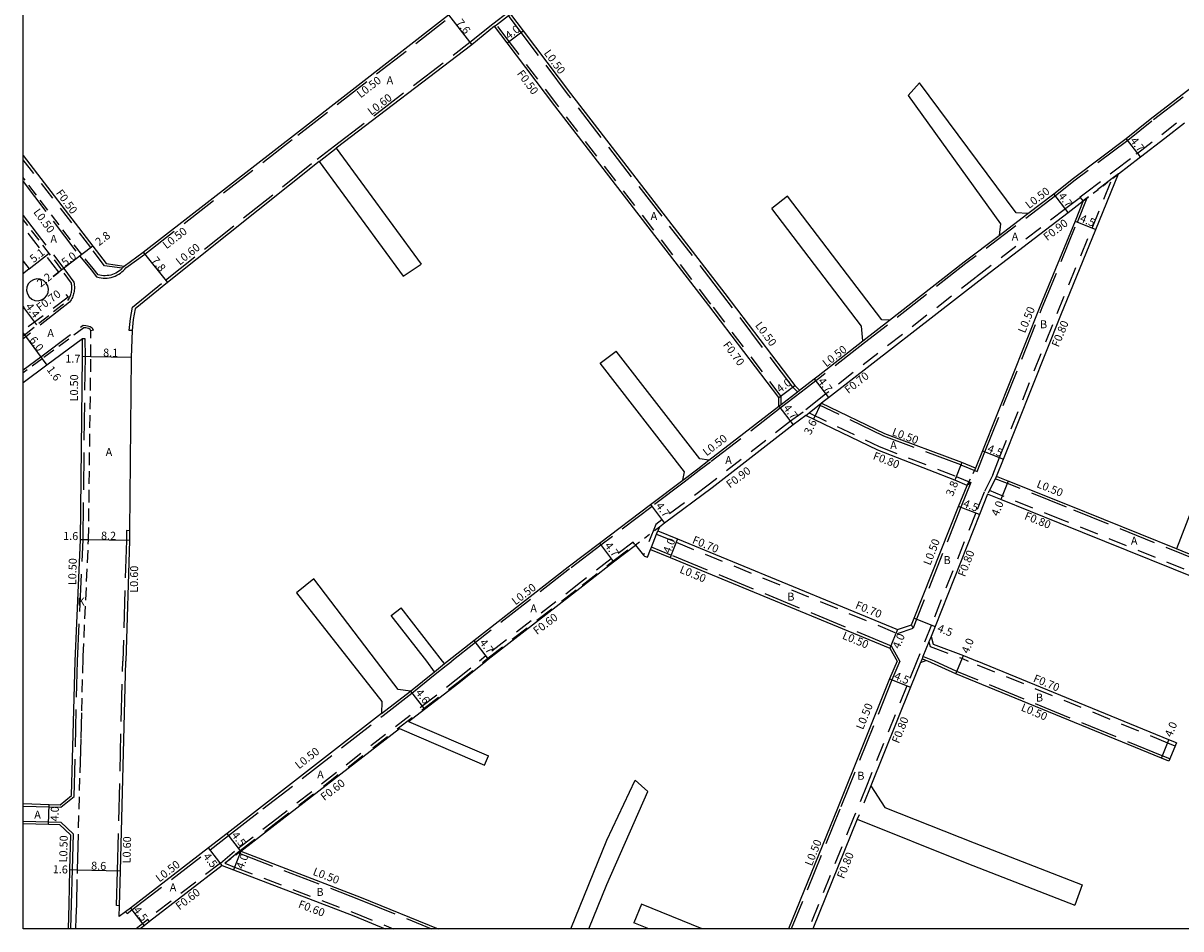
# Model space of a CAD drawing. Units: metres. Extents: x -10400 to -9599, y -111600 to -111000.
# Drawn here: x -10400 to -10167, y -111600 to -111418 of the extents above; entities that cross this region are included whole.
import ezdxf

# ---------------------------------------------------------------- set-up
doc = ezdxf.new("R2010")
doc.units = ezdxf.units.M
doc.header["$LTSCALE"] = 2.5
for name, pattern in [('2213000', [1.5, 1, -0.5]), ('2227000', [2.5, 2, -0.5]), ('2232000', [2.5, 1.5, -1]), ('2233000', [4, 3, -1]), ('6301000', [1, 0.5, -0.5])]:
    doc.linetypes.add(name, pattern=pattern)
for name, color, linetype in [('2101000', 177, 'Continuous'), ('2101001', 1, 'Continuous'), ('2102000', 191, 'Continuous'), ('2102001', 191, 'Continuous'), ('2213000', 6, '2213000'), ('2227000', 3, '2227000'), ('2232000', 4, '2232000'), ('2233000', 62, '2233000'), ('2236000', 3, 'Continuous'), ('5107000', 24, '2232000'), ('9201100', 215, 'Continuous'), ('9201500', 222, 'Continuous'), ('9202100', 82, 'Continuous'), ('9202200', 155, '6301000'), ('9203500', 155, 'Continuous'), ('999', 7, 'Continuous')]:
    doc.layers.add(name, color=color, linetype=linetype)
doc.styles.add('Dm_Anotation', font='txt.shx', dxfattribs={"bigfont": 'pscdm.shx'})

msp = doc.modelspace()

# ---------------------------------------------------------------- linework, layer by layer
at = {"layer": '2101000'}
for points in [[(-10400, -111444.79), (-10386.02, -111462.96), (-10383.35, -111466.43), (-10379.74, -111466.96), (-10375.87, -111464.16), (-10345.12, -111440.28), (-10314.54, -111416.51), (-10317.82, -111412.46), (-10338.39, -111385.94), (-10342.57, -111380.46), (-10345.06, -111380)], [(-10198.2, -111456.42), (-10192.97, -111452.46), (-10189.02, -111449.33), (-10178.46, -111441.34), (-10173.63, -111437.51), (-10151.5, -111420.41), (-10126.74, -111401.36), (-10114.78, -111391.85)], [(-10291.88, -111408.52), (-10297.96, -111413.18), (-10302.14, -111416.39), (-10299.59, -111419.76), (-10290.06, -111432.34), (-10259.07, -111472.48), (-10245.04, -111490.91), (-10244.06, -111491.9), (-10241.1, -111489.62), (-10240.3, -111489), (-10231.34, -111482)], [(-10262.28, -111505.92), (-10248.23, -111495.12), (-10248.23, -111493.32), (-10262.26, -111474.9), (-10293.24, -111434.77), (-10302.77, -111422.17), (-10305.3, -111418.83), (-10309.9, -111422.53), (-10337.11, -111443.33)], [(-10168.39, -111523.73), (-10190.28, -111514.9), (-10202.15, -111510.14), (-10204.52, -111509.19), (-10203.13, -111505.71), (-10191.6, -111476.8), (-10184.57, -111459.64), (-10179.99, -111448.44), (-10175.85, -111445.27), (-10175.6, -111445.07), (-10170.72, -111441.32), (-10166.72, -111438.23)], [(-10340.57, -111445.99), (-10371, -111470.25), (-10377.51, -111475.54), (-10377.88, -111477.67), (-10378.13, -111479.89), (-10378.3, -111485.33), (-10378.63, -111520.08), (-10378.67, -111522.07), (-10379.37, -111546.26)], [(-10239.33, -111494.18), (-10238.23, -111493.34), (-10208.06, -111469.9), (-10190.11, -111456.2), (-10187.08, -111453.88), (-10188.74, -111457.93), (-10195.78, -111475.12), (-10207.31, -111504.05), (-10208.7, -111507.52)], [(-10225.97, -111477.81), (-10210.98, -111466.09), (-10203.99, -111460.8)], [(-10400, -111465.97), (-10398.81, -111467.5), (-10399.87, -111468.41), (-10400, -111468.55)], [(-10400, -111475.09), (-10399.86, -111475.28), (-10400, -111475.39)], [(-10389.57, -111546.26), (-10388.47, -111521.89), (-10388.1, -111485.15), (-10388.06, -111481.54), (-10395.23, -111486.86), (-10400, -111490.41)], [(-10211.48, -111506.4), (-10226.94, -111500.64), (-10239.73, -111494.48), (-10239.33, -111494.18)], [(-10208.7, -111507.52), (-10211.48, -111506.4)], [(-10314.74, -111546.27), (-10309.47, -111542.15), (-10290.55, -111527.37), (-10284.26, -111522.61), (-10273.99, -111514.83), (-10267.51, -111509.92)], [(-10123.41, -111546.27), (-10126.86, -111544.84), (-10139.27, -111539.82), (-10152.46, -111534.48), (-10153.1, -111534.22), (-10155.51, -111533.25), (-10191.69, -111518.64), (-10203.67, -111513.84), (-10206.29, -111512.73), (-10207.92, -111516.83), (-10216.84, -111539.29), (-10217.65, -111541.29), (-10217.22, -111542.83), (-10211.11, -111545.11)], [(-10307.08, -111546.27), (-10306.58, -111545.86), (-10287.58, -111531.15), (-10281.42, -111526.36), (-10277.01, -111523.01), (-10275.4, -111524.99), (-10275.24, -111525.19), (-10274.58, -111525.39), (-10273.98, -111523.85), (-10270.08, -111525.45), (-10225.92, -111543.64), (-10224.48, -111546.27)], [(-10400, -111574.87), (-10394.78, -111575.02), (-10392.57, -111575.08), (-10390.28, -111573.23), (-10389.57, -111546.26)], [(-10380.7, -111597.54), (-10380.65, -111595.35), (-10380.47, -111588.37), (-10379.37, -111546.26)], [(-10322.63, -111558.41), (-10319.41, -111555.92), (-10312.51, -111550.62), (-10307.08, -111546.27)], [(-10315.37, -111546.76), (-10314.74, -111546.27)], [(-10224.48, -111546.27), (-10225.97, -111549.82)], [(-10219.78, -111546.55), (-10221.8, -111551.52)], [(-10219.78, -111546.55), (-10219.06, -111546.27)], [(-10219.06, -111546.27), (-10218.67, -111546.11)], [(-10218.28, -111546.27), (-10218.67, -111546.11)], [(-10169.91, -111566.37), (-10171.4, -111565.75), (-10212.65, -111548.81), (-10218.28, -111546.27)], [(-10211.11, -111545.11), (-10208.36, -111546.27)], [(-10168.38, -111562.67), (-10169.87, -111562.05), (-10208.36, -111546.27)], [(-10322.23, -111552.29), (-10317.39, -111548.39)], [(-10225.97, -111549.82), (-10236.44, -111575.83), (-10246.26, -111600)], [(-10221.8, -111551.52), (-10229.77, -111571.3)], [(-10328.03, -111556.8), (-10352.15, -111575.54), (-10359.05, -111580.86), (-10362.76, -111583.72), (-10378.46, -111595.82), (-10379.42, -111596.56), (-10380.7, -111597.54)], [(-10356.3, -111584.43), (-10349.46, -111579.15), (-10324.44, -111559.81)], [(-10400, -111578.87), (-10394.89, -111579.02), (-10392.67, -111579.08), (-10390.48, -111581.14), (-10390.67, -111588.1), (-10390.85, -111595.07), (-10390.99, -111600)], [(-10232.47, -111578.02), (-10241.41, -111600)], [(-10356.3, -111584.43), (-10332.11, -111593.7), (-10316.68, -111600)], [(-10360.02, -111587.29), (-10374.65, -111598.56), (-10375.71, -111599.38), (-10376.51, -111600)], [(-10360.02, -111587.29), (-10357.73, -111588.16), (-10333.57, -111597.42), (-10327.26, -111600)]]:
    msp.add_lwpolyline(points, dxfattribs=at)
msp.add_lwpolyline([(-10221.55, -111538.99), (-10221.04, -111537.66), (-10212.12, -111515.2), (-10210.42, -111510.98), (-10212.9, -111509.93), (-10228.37, -111503.95), (-10242.81, -111496.99), (-10245.37, -111498.84), (-10261.61, -111511.47), (-10271.17, -111518.59), (-10272.2, -111519.36), (-10272.51, -111520.13), (-10268.56, -111521.75), (-10224.4, -111539.94)], close=True, dxfattribs=at)
at = {"layer": '2101001'}
msp.add_lwpolyline([(-10168.38, -111562.67), (-10169.91, -111566.37)], dxfattribs=at)
at = {"layer": '2102000'}
for points in [[(-10198.2, -111456.42), (-10200.59, -111456.26), (-10220, -111430.16)], [(-10222.27, -111432.73), (-10203.68, -111458.51), (-10203.99, -111460.8)], [(-10337.11, -111443.33), (-10320.06, -111466.56)], [(-10340.57, -111445.99), (-10323.71, -111468.99)], [(-10225.97, -111477.81), (-10227.56, -111477.78), (-10246.47, -111452.96)], [(-10231.34, -111482), (-10231.61, -111479.06), (-10249.65, -111455.38)], [(-10262.28, -111505.92), (-10264.11, -111505.69), (-10280.92, -111484.03)], [(-10267.51, -111509.92), (-10267.18, -111508.25), (-10284.08, -111486.48)], [(-10161.88, -111506.91), (-10168.39, -111523.73)], [(-10329.02, -111546.27), (-10341.62, -111529.77)], [(-10345.09, -111532.54), (-10334.33, -111546.27)], [(-10318.93, -111546.27), (-10326.08, -111537.11)], [(-10315.76, -111546.27), (-10324.1, -111535.57)], [(-10334.33, -111546.27), (-10327.99, -111554.35), (-10328.03, -111556.8)], [(-10322.23, -111552.29), (-10324.68, -111551.95), (-10329.02, -111546.27)], [(-10317.39, -111548.39), (-10318.93, -111546.27)], [(-10315.37, -111546.76), (-10315.76, -111546.27)], [(-10324.44, -111559.81), (-10309.32, -111566.27), (-10307.32, -111567.13)], [(-10322.63, -111558.41), (-10306.53, -111565.29)], [(-10282.77, -111582.22), (-10277.07, -111570.15)], [(-10229.77, -111571.3), (-10226.97, -111575.66)], [(-10282.77, -111591.09), (-10274.55, -111572.41)], [(-10226.97, -111575.66), (-10208.97, -111582.72), (-10187.29, -111591.15)], [(-10232.47, -111578.02), (-10210.45, -111586.84), (-10188.78, -111595.27)], [(-10290.02, -111600), (-10282.77, -111582.22)], [(-10286.4, -111600), (-10282.77, -111591.09)], [(-10263.6, -111600), (-10275.83, -111595.08)], [(-10274.31, -111600), (-10277.32, -111598.79)]]:
    msp.add_lwpolyline(points, dxfattribs=at)
at = {"layer": '2102001'}
for points in [[(-10222.27, -111432.73), (-10220, -111430.16)], [(-10246.47, -111452.96), (-10249.65, -111455.38)], [(-10323.71, -111468.99), (-10320.06, -111466.56)], [(-10284.08, -111486.48), (-10280.92, -111484.03)], [(-10341.62, -111529.77), (-10345.09, -111532.54)], [(-10326.08, -111537.11), (-10324.1, -111535.57)], [(-10307.32, -111567.13), (-10306.53, -111565.29)], [(-10277.07, -111570.15), (-10274.55, -111572.41)], [(-10187.29, -111591.15), (-10188.78, -111595.27)], [(-10275.83, -111595.08), (-10277.32, -111598.79)]]:
    msp.add_lwpolyline(points, dxfattribs=at)
at = {"layer": '2213000'}
for points in [[(-10379.74, -111466.96), (-10379.96, -111467.24), (-10380.11, -111467.41), (-10380.21, -111467.51), (-10380.48, -111467.76), (-10380.77, -111467.99), (-10381.07, -111468.2), (-10381.39, -111468.38), (-10381.73, -111468.53), (-10382.07, -111468.66), (-10382.42, -111468.77), (-10382.78, -111468.84), (-10383.14, -111468.89), (-10383.51, -111468.91), (-10383.88, -111468.9), (-10384.24, -111468.86), (-10384.61, -111468.79), (-10384.96, -111468.7), (-10385.93, -111467.44), (-10388.24, -111464.67), (-10400, -111449.19)], [(-10400, -111480.94), (-10399.76, -111480.76), (-10391.04, -111473.85), (-10390.91, -111473.66), (-10390.79, -111473.47), (-10390.68, -111473.27), (-10390.58, -111473.07), (-10390.49, -111472.86), (-10390.42, -111472.65), (-10390.35, -111472.43), (-10390.3, -111472.21), (-10390.26, -111471.99), (-10390.23, -111471.76), (-10390.21, -111471.54), (-10390.21, -111471.31), (-10390.21, -111471.09), (-10390.23, -111470.86), (-10390.27, -111470.64), (-10390.31, -111470.41), (-10392.2, -111467.72), (-10400, -111457.62)], [(-10387.93, -111545.25), (-10386.87, -111521.91), (-10386.4, -111485.18), (-10386.44, -111479.99), (-10386.55, -111479.69), (-10386.78, -111479.53), (-10387.15, -111479.43), (-10387.44, -111479.39), (-10387.82, -111479.37), (-10396.18, -111485.58), (-10400, -111488.42)], [(-10388.23, -111556.21), (-10388.01, -111547.87)], [(-10388.44, -111564.27), (-10388.37, -111561.64)], [(-10388.95, -111583.48), (-10388.56, -111568.68)], [(-10389.39, -111600), (-10389.32, -111597.75)]]:
    msp.add_lwpolyline(points, dxfattribs=at)
at = {"layer": '2227000'}
for points in [[(-10388.01, -111547.87), (-10387.97, -111546.26), (-10387.93, -111545.25)], [(-10388.37, -111561.64), (-10388.23, -111556.21)], [(-10388.56, -111568.68), (-10388.44, -111564.27)], [(-10389.32, -111597.75), (-10389.25, -111595.11), (-10389.07, -111588.14), (-10388.95, -111583.48)]]:
    msp.add_lwpolyline(points, dxfattribs=at)
at = {"layer": '2232000'}
for points in [[(-10247.73, -111494.73), (-10247.73, -111493.15), (-10261.86, -111474.59), (-10292.84, -111434.46), (-10302.38, -111421.87), (-10304.91, -111418.53)], [(-10179.99, -111448.44), (-10181.25, -111449.41), (-10186, -111453.06), (-10186.29, -111453.28), (-10187.08, -111453.88), (-10187.62, -111453.17), (-10187.68, -111453.09), (-10186.61, -111452.27), (-10180.6, -111447.65), (-10176.46, -111444.47), (-10176.21, -111444.28), (-10171.33, -111440.53), (-10167.33, -111437.44)], [(-10379.74, -111466.96), (-10379.96, -111467.24), (-10380.11, -111467.41), (-10383.63, -111466.89), (-10386.42, -111463.27), (-10400, -111445.61)], [(-10205.26, -111508.89), (-10203.88, -111505.42), (-10192.34, -111476.5), (-10185.31, -111459.33), (-10181.25, -111449.41)], [(-10187.62, -111453.17), (-10190.66, -111455.48), (-10208.61, -111469.18), (-10238.78, -111492.63), (-10239.89, -111493.47), (-10243.35, -111496.28), (-10245.91, -111498.12), (-10262.15, -111510.75), (-10271.71, -111517.87), (-10272.96, -111518.82), (-10275.4, -111524.99)], [(-10391.4, -111472.68), (-10390.97, -111473.23), (-10400, -111479.94)], [(-10242.81, -111496.99), (-10242.12, -111496.44), (-10239.73, -111494.48)], [(-10242.12, -111496.44), (-10228.05, -111503.21), (-10212.6, -111509.19), (-10209.66, -111510.43), (-10210.42, -111510.98)], [(-10205.26, -111508.89), (-10207.01, -111512.37), (-10208.67, -111516.53), (-10217.59, -111538.99), (-10220.52, -111546.27)], [(-10204.52, -111509.19), (-10204.75, -111509.64), (-10205.93, -111512.01)], [(-10152.8, -111533.48), (-10155.21, -111532.5), (-10191.39, -111517.9), (-10203.36, -111513.1), (-10205.93, -111512.01)], [(-10273.98, -111523.85), (-10273.8, -111523.38), (-10272.77, -111520.78), (-10272.51, -111520.13)], [(-10272.77, -111520.78), (-10268.83, -111522.4), (-10224.42, -111540.69), (-10221.26, -111539.63), (-10221.55, -111538.99)], [(-10307.4, -111546.27), (-10306.7, -111545.7), (-10287.7, -111530.99), (-10281.54, -111526.2), (-10277.13, -111522.85), (-10277.5, -111522.38), (-10281.91, -111525.72), (-10288.07, -111530.51), (-10307.08, -111545.23), (-10308.35, -111546.27)], [(-10217.65, -111541.29), (-10218.08, -111542.36), (-10219.29, -111545.34), (-10219.47, -111545.79), (-10219.66, -111546.27)], [(-10218.08, -111542.36), (-10217.8, -111543.36), (-10211.37, -111545.76)], [(-10356.8, -111583.8), (-10349.95, -111578.52), (-10319.9, -111555.29), (-10313, -111549.98), (-10308.35, -111546.27)], [(-10356.43, -111584.27), (-10349.58, -111578.99), (-10319.53, -111555.76), (-10312.63, -111550.46), (-10307.4, -111546.27)], [(-10220.52, -111546.27), (-10222.54, -111551.22)], [(-10219.66, -111546.27), (-10219.78, -111546.55)], [(-10211.37, -111545.76), (-10210.21, -111546.27)], [(-10168.64, -111563.32), (-10170.13, -111562.7), (-10210.21, -111546.27)], [(-10222.54, -111551.22), (-10230.51, -111571)], [(-10230.51, -111571), (-10233.21, -111577.72)], [(-10229.77, -111571.3), (-10232.47, -111578.02)], [(-10233.21, -111577.72), (-10242.27, -111600)], [(-10360.39, -111586.82), (-10356.8, -111583.8)], [(-10359.49, -111586.85), (-10356.95, -111584.71), (-10356.43, -111584.27)], [(-10360.39, -111586.82), (-10375.01, -111598.09)], [(-10359.49, -111586.85), (-10357.52, -111587.6), (-10333.35, -111596.86), (-10325.67, -111600)], [(-10374.65, -111598.56), (-10374.95, -111598.16), (-10375.01, -111598.09)]]:
    msp.add_lwpolyline(points, dxfattribs=at)
at = {"layer": '2233000'}
for points in [[(-10378.13, -111479.89), (-10378.72, -111479.89), (-10378.45, -111477.48), (-10378.05, -111475.21), (-10371.38, -111469.78), (-10340.96, -111445.53), (-10340.94, -111445.51), (-10337.48, -111442.85), (-10310.27, -111422.05), (-10305.67, -111418.36), (-10302.5, -111415.92)], [(-10305.3, -111418.83), (-10304.91, -111418.53), (-10302.53, -111416.7), (-10302.14, -111416.39)], [(-10400, -111450.02), (-10388.63, -111464.98), (-10386.32, -111467.74), (-10385.25, -111469.14), (-10384.71, -111469.28), (-10384.31, -111469.35), (-10383.91, -111469.4), (-10383.51, -111469.41), (-10383.1, -111469.39), (-10382.7, -111469.33), (-10382.3, -111469.25), (-10381.91, -111469.14), (-10381.53, -111468.99), (-10381.16, -111468.82), (-10380.81, -111468.62), (-10380.47, -111468.39), (-10380.16, -111468.14), (-10379.86, -111467.87), (-10379.58, -111467.57), (-10379.39, -111467.32), (-10375.57, -111464.56), (-10344.82, -111440.67), (-10314.23, -111416.9)], [(-10244.46, -111492.21), (-10245.42, -111491.24), (-10259.46, -111472.79), (-10290.45, -111432.64), (-10299.98, -111420.06), (-10302.53, -111416.7)], [(-10151.2, -111420.81), (-10173.32, -111437.9), (-10178.15, -111441.74), (-10188.72, -111449.72), (-10192.66, -111452.86), (-10210.67, -111466.48), (-10231.03, -111482.4), (-10239.99, -111489.4), (-10240.79, -111490.02), (-10243.75, -111492.3), (-10247.93, -111495.51), (-10261.97, -111506.32), (-10264.2, -111508.03), (-10267.21, -111510.32), (-10273.69, -111515.23), (-10283.96, -111523.01), (-10290.24, -111527.77), (-10309.16, -111542.55), (-10313.92, -111546.27)], [(-10340.57, -111445.99), (-10337.11, -111443.33)], [(-10211.66, -111506.87), (-10208.42, -111508.17), (-10206.85, -111504.23), (-10195.31, -111475.31), (-10188.27, -111458.12), (-10186.29, -111453.28)], [(-10400, -111456.8), (-10391.8, -111467.42), (-10389.84, -111470.21), (-10389.77, -111470.55), (-10389.74, -111470.8), (-10389.71, -111471.06), (-10389.71, -111471.31), (-10389.71, -111471.56), (-10389.73, -111471.81), (-10389.76, -111472.07), (-10389.81, -111472.32), (-10389.87, -111472.56), (-10389.94, -111472.8), (-10390.03, -111473.04), (-10390.12, -111473.28), (-10390.23, -111473.5), (-10390.36, -111473.73), (-10390.49, -111473.94), (-10390.67, -111474.2), (-10399.46, -111481.16), (-10400, -111481.56)], [(-10203.99, -111460.8), (-10198.2, -111456.42)], [(-10400, -111487.79), (-10396.48, -111485.18), (-10387.97, -111478.85), (-10387.39, -111478.89), (-10387.05, -111478.94), (-10386.56, -111479.07), (-10386.14, -111479.38), (-10385.97, -111479.82), (-10386.44, -111479.99)], [(-10231.34, -111482), (-10225.97, -111477.81)], [(-10389.07, -111546.26), (-10387.97, -111521.89), (-10387.5, -111485.16), (-10387.56, -111481.54), (-10388.06, -111481.54)], [(-10248.23, -111495.12), (-10247.73, -111494.73), (-10244.46, -111492.21), (-10244.06, -111491.9)], [(-10211.66, -111506.87), (-10227.13, -111501.1), (-10240.16, -111494.83)], [(-10267.51, -111509.92), (-10264.5, -111507.64), (-10262.28, -111505.92)], [(-10209.66, -111510.43), (-10211.66, -111515.39), (-10220.58, -111537.85), (-10221.26, -111539.63)], [(-10114.26, -111546.27), (-10125.5, -111541.62), (-10137.95, -111536.57), (-10144.75, -111533.82), (-10150.82, -111531.36), (-10154.2, -111530), (-10190.47, -111515.36), (-10202.33, -111510.61), (-10204.75, -111509.64)], [(-10378.63, -111520.08), (-10379.23, -111520.07), (-10379.27, -111522.06), (-10379.97, -111546.26)], [(-10223.91, -111546.27), (-10225.57, -111543.25), (-10269.89, -111524.99), (-10273.8, -111523.38)], [(-10164.58, -111525.27), (-10168.39, -111523.73)], [(-10400, -111575.37), (-10394.79, -111575.52), (-10392.4, -111575.59), (-10389.78, -111573.47), (-10389.07, -111546.26)], [(-10380.65, -111595.35), (-10381.25, -111595.33), (-10381.07, -111588.35), (-10379.97, -111546.26)], [(-10379.42, -111596.56), (-10379.1, -111596.94), (-10378.15, -111596.21), (-10362.46, -111584.12), (-10358.74, -111581.26), (-10351.84, -111575.94), (-10327.72, -111557.19), (-10321.92, -111552.68), (-10317.24, -111548.91), (-10315.06, -111547.16), (-10313.92, -111546.27)], [(-10223.91, -111546.27), (-10225.5, -111550.01)], [(-10218.67, -111546.11), (-10219.47, -111545.79)], [(-10216.98, -111546.27), (-10219.29, -111545.34)], [(-10169.72, -111565.9), (-10171.21, -111565.28), (-10212.46, -111548.34), (-10216.98, -111546.27)], [(-10317.39, -111548.39), (-10315.37, -111546.76)], [(-10225.5, -111550.01), (-10235.98, -111576.01), (-10245.72, -111600)], [(-10328.03, -111556.8), (-10322.23, -111552.29)], [(-10400, -111578.37), (-10394.88, -111578.52), (-10392.46, -111578.59), (-10389.98, -111580.93), (-10390.17, -111588.12), (-10390.35, -111595.08), (-10390.49, -111600)], [(-10356.95, -111584.71), (-10332.29, -111594.16), (-10318, -111600)], [(-10374.95, -111598.16), (-10376.02, -111598.99), (-10377.33, -111600)]]:
    msp.add_lwpolyline(points, dxfattribs=at)
at = {"layer": '2236000'}
msp.add_lwpolyline([(-10399.3, -111471.87), (-10399.15, -111472.54), (-10398.8, -111473.13), (-10398.28, -111473.59), (-10397.65, -111473.86), (-10396.97, -111473.92), (-10396.3, -111473.77), (-10395.71, -111473.42), (-10395.26, -111472.9), (-10394.99, -111472.27), (-10394.92, -111471.59), (-10395.07, -111470.92), (-10395.42, -111470.33), (-10395.94, -111469.88), (-10396.57, -111469.61), (-10397.25, -111469.55), (-10397.92, -111469.7), (-10398.51, -111470.05), (-10398.96, -111470.56), (-10399.23, -111471.19)], close=True, dxfattribs=at)
at = {"layer": '5107000'}
msp.add_lwpolyline([(-10393.95, -111469.06), (-10392.82, -111468.22), (-10400, -111459.09)], dxfattribs=at)
at = {"layer": '9201100'}
for points in [[(-10314.54, -111416.51), (-10309.9, -111422.53)], [(-10302.77, -111422.17), (-10299.59, -111419.76)], [(-10175.6, -111445.07), (-10178.46, -111441.34)], [(-10190.11, -111456.2), (-10192.97, -111452.46)], [(-10188.74, -111457.93), (-10184.57, -111459.64)], [(-10388.24, -111464.67), (-10392.2, -111467.72)], [(-10386.02, -111462.96), (-10388.24, -111464.67)], [(-10375.87, -111464.16), (-10371, -111470.25)], [(-10392.2, -111467.72), (-10393.95, -111469.06)], [(-10399.76, -111480.76), (-10400, -111480.44)], [(-10400, -111480.44), (-10399.76, -111480.76)], [(-10399.76, -111480.76), (-10396.18, -111485.58)], [(-10396.18, -111485.58), (-10395.23, -111486.86)], [(-10386.4, -111485.18), (-10388.1, -111485.15)], [(-10378.3, -111485.33), (-10386.4, -111485.18)], [(-10241.1, -111489.62), (-10238.23, -111493.34)], [(-10248.23, -111493.32), (-10245.04, -111490.91)], [(-10248.23, -111495.12), (-10245.37, -111498.84)], [(-10207.31, -111504.05), (-10203.13, -111505.71)], [(-10211.48, -111506.4), (-10212.9, -111509.93)], [(-10202.15, -111510.14), (-10203.67, -111513.84)], [(-10273.99, -111514.83), (-10271.17, -111518.59)], [(-10207.92, -111516.83), (-10212.12, -111515.2)], [(-10386.87, -111521.92), (-10388.47, -111521.89)], [(-10378.67, -111522.07), (-10386.87, -111521.92)], [(-10284.26, -111522.61), (-10281.42, -111526.36)], [(-10268.56, -111521.75), (-10270.08, -111525.45)], [(-10221.04, -111537.66), (-10216.84, -111539.29)], [(-10224.4, -111539.94), (-10225.92, -111543.64)], [(-10309.47, -111542.15), (-10306.58, -111545.86)], [(-10212.65, -111548.81), (-10211.11, -111545.11)], [(-10225.97, -111549.82), (-10221.8, -111551.52)], [(-10322.23, -111552.29), (-10319.41, -111555.92)], [(-10171.4, -111565.75), (-10169.87, -111562.05)], [(-10394.89, -111579.02), (-10394.78, -111575.02)], [(-10356.3, -111584.43), (-10359.05, -111580.86)], [(-10360.02, -111587.29), (-10362.76, -111583.72)], [(-10356.3, -111584.43), (-10357.73, -111588.16)], [(-10390.67, -111588.1), (-10389.07, -111588.14)], [(-10389.07, -111588.14), (-10380.47, -111588.37)], [(-10378.46, -111595.82), (-10375.71, -111599.38)]]:
    msp.add_lwpolyline(points, dxfattribs=at)
at = {"layer": '9201100', "flags": 128}
for points in [[(-10398.81, -111467.5), (-10394.78, -111464.38)], [(-10397.26, -111478.78), (-10399.86, -111475.28)], [(-10239.73, -111494.48), (-10241.29, -111497.72)]]:
    msp.add_lwpolyline(points, dxfattribs=at)
at = {"layer": '9202200'}
for points in [[(-10187.08, -111453.88), (-10179.99, -111448.44)], [(-10208.7, -111507.52), (-10210.42, -111510.98)], [(-10204.52, -111509.19), (-10206.29, -111512.73)], [(-10272.2, -111519.36), (-10277.01, -111523.01)], [(-10356.3, -111584.43), (-10360.02, -111587.29)]]:
    msp.add_lwpolyline(points, dxfattribs=at)
at = {"layer": '999'}
msp.add_lwpolyline([(-10400, -111000), (-9600, -111000), (-9600, -111600), (-10400, -111600)], close=True, dxfattribs=at)

# ---------------------------------------------------------------- texts
at = {"layer": '9201500', "style": 'Dm_Anotation'}
for s, rotation, p in [('7.6', 307.5953, (-10313.15, -111418.15)), ('4.0', 37.1397, (-10302.45, -111421.57)), ('4.7', 307.5229, (-10177.76, -111441.83)), ('4.7', 307.3528, (-10192.21, -111452.94)), ('4.5', 337.7314, (-10187.91, -111457.98)), ('2.8', 37.5697, (-10384.74, -111462.99)), ('5.1', 37.6788, (-10397.9, -111466.38)), ('5.0', 37.5709, (-10391.55, -111467.09)), ('7.8', 308.6395, (-10374.36, -111465.89)), ('2.2', 37.5723, (-10396.48, -111471.3)), ('4.4', 306.6248, (-10399.64, -111475.11)), ('6.0', 306.6241, (-10398.85, -111481.83)), ('8.1', 358.9401, (-10383.95, -111485.12)), ('1.7', 358.9402, (-10391.55, -111486.33)), ('1.6', 306.6256, (-10395.35, -111487.77)), ('4.0', 36.9787, (-10247.96, -111492.48)), ('4.7', 307.5884, (-10240.46, -111490.12)), ('4.7', 307.5813, (-10247.42, -111495.49)), ('3.6', 64.2864, (-10241.83, -111500.97)), ('4.5', 338.2541, (-10206.48, -111504.19)), ('3.8', 68.1687, (-10213.27, -111513.3)), ('4.5', 338.8275, (-10211.35, -111515.22)), ('4.7', 306.9197, (-10273.05, -111515.14)), ('4.0', 67.6701, (-10204.17, -111517.31)), ('1.6', 358.9402, (-10391.98, -111521.92)), ('8.2', 358.9401, (-10384.37, -111521.86)), ('4.7', 307.1514, (-10283.31, -111523.1)), ('4.0', 67.614, (-10270.09, -111524.81)), ('4.5', 338.8247, (-10216.53, -111540.27)), ('4.0', 67.6145, (-10224, -111543.93)), ('4.0', 67.4387, (-10210.15, -111544.88)), ('4.7', 307.9921, (-10308.45, -111542.59)), ('4.5', 337.8636, (-10225.22, -111549.82)), ('4.6', 307.8577, (-10321.3, -111552.63)), ('4.0', 67.4387, (-10169.32, -111561.65)), ('4.0', 88.3602, (-10392.91, -111578.46)), ('4.5', 307.6161, (-10358.24, -111581.23)), ('4.5', 307.6161, (-10363.96, -111585.51)), ('4.0', 69.0359, (-10355.8, -111588.16)), ('1.6', 358.4998, (-10394.07, -111588.82)), ('8.6', 358.4998, (-10386.37, -111588.11)), ('4.5', 307.6159, (-10377.98, -111596.27))]:
    msp.add_text(s, height=1.6, rotation=rotation, dxfattribs=at).set_placement(p)
at = {"layer": '9202100', "style": 'Dm_Anotation'}
for s, p in [('A', (-10327.01, -111430.47)), ('A', (-10273.98, -111457.71)), ('A', (-10201.46, -111461.84)), ('A', (-10394.53, -111462.3)), ('B', (-10195.77, -111479.45)), ('A', (-10395.14, -111481.22)), ('A', (-10225.86, -111503.7)), ('A', (-10383.43, -111505.1)), ('A', (-10259, -111506.7)), ('A', (-10177.52, -111522.9)), ('B', (-10215.14, -111526.78)), ('B', (-10246.52, -111534.12)), ('K', (-10389.05, -111535.15)), ('A', (-10298.14, -111536.49)), ('B', (-10196.59, -111554.38)), ('A', (-10340.95, -111569.82)), ('B', (-10232.46, -111570.07)), ('A', (-10397.77, -111577.89)), ('A', (-10370.56, -111592.47)), ('B', (-10341.1, -111593.39))]:
    msp.add_text(s, height=1.6, dxfattribs=at).set_placement(p)
at = {"layer": '9203500', "style": 'Dm_Anotation'}
for s, rotation, p in [('L0.50', 306.4936, (-10295.5, -111424.24)), ('F0.50', 306.4919, (-10300.91, -111428.34)), ('L0.50', 37.8561, (-10332.21, -111433.33)), ('L0.60', 37.5595, (-10330.06, -111436.8)), ('L0.50', 37.1009, (-10197.97, -111455.54)), ('F0.50', 306.4936, (-10393.51, -111452.31)), ('L0.50', 306.4936, (-10398.04, -111456.15)), ('F0.90', 37.3526, (-10194.33, -111461.98)), ('L0.50', 37.8376, (-10371.21, -111463.62)), ('L0.60', 38.5724, (-10368.56, -111466.9)), ('F0.70', 36.6235, (-10396.63, -111476.14)), ('L0.50', 67.729, (-10198.79, -111480.55)), ('L0.50', 306.4936, (-10253.08, -111478.88)), ('F0.80', 67.7275, (-10192.04, -111483.36)), ('F0.70', 306.4919, (-10259.52, -111482.79)), ('L0.50', 37.8547, (-10238.69, -111487.34)), ('F0.70', 38.0146, (-10234.26, -111492.68)), ('L0.50', 89.4198, (-10389, -111494.14)), ('L0.50', 339.5517, (-10225.64, -111500.86)), ('L0.50', 37.5891, (-10262.73, -111505.19)), ('F0.80', 338.8578, (-10229.46, -111505.69)), ('F0.90', 36.6697, (-10258.05, -111511.64)), ('L0.50', 338.1691, (-10196.59, -111511.3)), ('F0.80', 338.17, (-10199.05, -111517.72)), ('F0.70', 337.6125, (-10265.75, -111522.53)), ('L0.50', 68.8264, (-10217.8, -111527.16)), ('F0.80', 68.8264, (-10210.85, -111529.47)), ('L0.50', 88.5, (-10389.36, -111531.04)), ('L0.60', 89.3281, (-10376.96, -111532.54)), ('L0.50', 337.6125, (-10268.29, -111528.46)), ('L0.50', 37.5891, (-10301.12, -111535.1)), ('F0.70', 337.6125, (-10233, -111535.61)), ('F0.60', 36.6697, (-10296.82, -111541.05)), ('L0.50', 337.6125, (-10235.62, -111541.72)), ('F0.70', 337.7056, (-10197.28, -111550.35)), ('L0.50', 68.0593, (-10231.32, -111560.14)), ('L0.50', 337.4387, (-10199.73, -111556.15)), ('F0.80', 68.0593, (-10224.14, -111562.9)), ('L0.50', 37.8583, (-10344.61, -111568.02)), ('F0.60', 37.7073, (-10339.5, -111574.39)), ('L0.50', 88.4999, (-10391.18, -111586.68)), ('L0.60', 88.4999, (-10378.45, -111586.88)), ('L0.50', 67.885, (-10241.6, -111587.51)), ('F0.80', 67.885, (-10235.16, -111590.08)), ('L0.50', 37.6159, (-10372.63, -111590.71)), ('L0.50', 339.0344, (-10341.95, -111589.12)), ('F0.60', 37.6159, (-10368.61, -111596.32)), ('F0.60', 339.0333, (-10344.88, -111595.66))]:
    msp.add_text(s, height=1.6, rotation=rotation, dxfattribs=at).set_placement(p)

doc.saveas('drawing.dxf')
